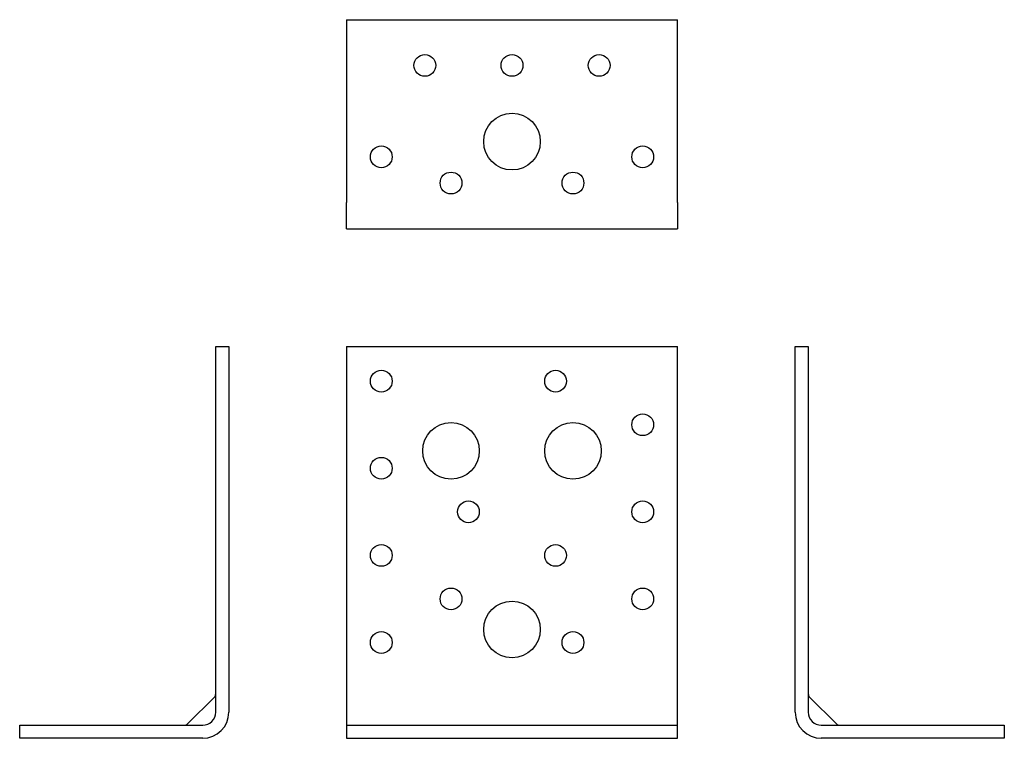
# Model space of a CAD drawing. Units: millimetres. Extents: x -113 to 153, y -151 to 165.
# Drawn here: x -113 to 113, y 0 to 165 of the extents above; entities that cross this region are included whole.
import ezdxf

# ---------------------------------------------------------------- set-up
doc = ezdxf.new("R2010")
doc.units = ezdxf.units.MM

# ---------------------------------------------------------------- blocks, each defined once
blk = doc.blocks.new('AE76-Front')
at = {"layer": ''}
for p, q in [((-38, 90), (38, 90)), ((-38, 90), (-38, 6)), ((38, 6), (38, 90)), ((-38, 6), (-38, 3)), ((38, 3), (38, 6)), ((-38, 3), (38, 3)), ((-38, 3), (-38, 0)), ((38, 0), (38, 3)), ((-38, 0), (38, 0))]:
    blk.add_line(p, q, dxfattribs=at)
for centre, radius in [((-30, 82), 2.5), ((10, 82), 2.5), ((-14, 66), 6.5), ((14, 66), 6.5), ((30, 72), 2.5), ((-30, 62), 2.5), ((-10, 52), 2.5), ((30, 52), 2.5), ((-30, 42), 2.5), ((10, 42), 2.5), ((-14, 32), 2.5), ((30, 32), 2.5), ((0, 25), 6.5), ((-30, 22), 2.5), ((14, 22), 2.5)]:
    blk.add_circle(centre, radius, dxfattribs=at)
blk = doc.blocks.new('AE76-Left')
at = {"layer": ''}
for p, q in [((0, 6), (0, 90)), ((0, 90), (3, 90)), ((3, 90), (3, 6)), ((3.29, 9.48), (9.48, 3.29)), ((6, 3), (48, 3)), ((48, 3), (48, 0)), ((48, 0), (6, 0))]:
    blk.add_line(p, q, dxfattribs=at)
for centre, radius, start, end in [((4, 10.19), 1, 180, 225), ((6, 6), 6, 180, 270), ((6, 6), 3, 180, 270), ((10.19, 4), 1, 225, 270)]:
    blk.add_arc(centre, radius, start, end, dxfattribs=at)
blk = doc.blocks.new('AE76-Right')
at = {"layer": ''}
for p, q in [((-3, 6), (-3, 90)), ((-3, 90), (0, 90)), ((0, 90), (0, 6)), ((-3.29, 9.48), (-9.48, 3.29)), ((-48, 3), (-6, 3)), ((-48, 0), (-48, 3)), ((-6, 0), (-48, 0))]:
    blk.add_line(p, q, dxfattribs=at)
for centre, radius, start, end in [((-4, 10.19), 1, 315, 0), ((-6, 6), 3, 270, 0), ((-6, 6), 6, 270, 0), ((-10.19, 4), 1, 270, 315)]:
    blk.add_arc(centre, radius, start, end, dxfattribs=at)
blk = doc.blocks.new('AE76-Bottom')
at = {"layer": ''}
for p, q in [((-38, 48), (38, 48)), ((-38, 48), (-38, 6)), ((38, 6), (38, 48)), ((-38, 0), (-38, 6)), ((38, 6), (38, 0)), ((-38, 0), (-31.59, 0)), ((-31.59, 0), (-30.45, 0)), ((-30.45, 0), (-23.55, 0)), ((-23.55, 0), (-22.41, 0)), ((-22.41, 0), (22.41, 0)), ((22.41, 0), (23.55, 0)), ((23.55, 0), (30.45, 0)), ((30.45, 0), (31.59, 0)), ((31.59, 0), (38, 0))]:
    blk.add_line(p, q, dxfattribs=at)
for centre, radius in [((-20, 37.5), 2.5), ((0, 37.5), 2.5), ((20, 37.5), 2.5), ((0, 20), 6.5), ((-30, 16.5), 2.5), ((30, 16.5), 2.5), ((-14, 10.5), 2.5), ((14, 10.5), 2.5)]:
    blk.add_circle(centre, radius, dxfattribs=at)

msp = doc.modelspace()

# ---------------------------------------------------------------- block references
for name, p in [('AE76-Bottom', (0, 117)), ('AE76-Right', (-65, 0)), ('AE76-Front', (0, 0)), ('AE76-Left', (65, 0))]:
    msp.add_blockref(name, p)

doc.saveas('drawing.dxf')
